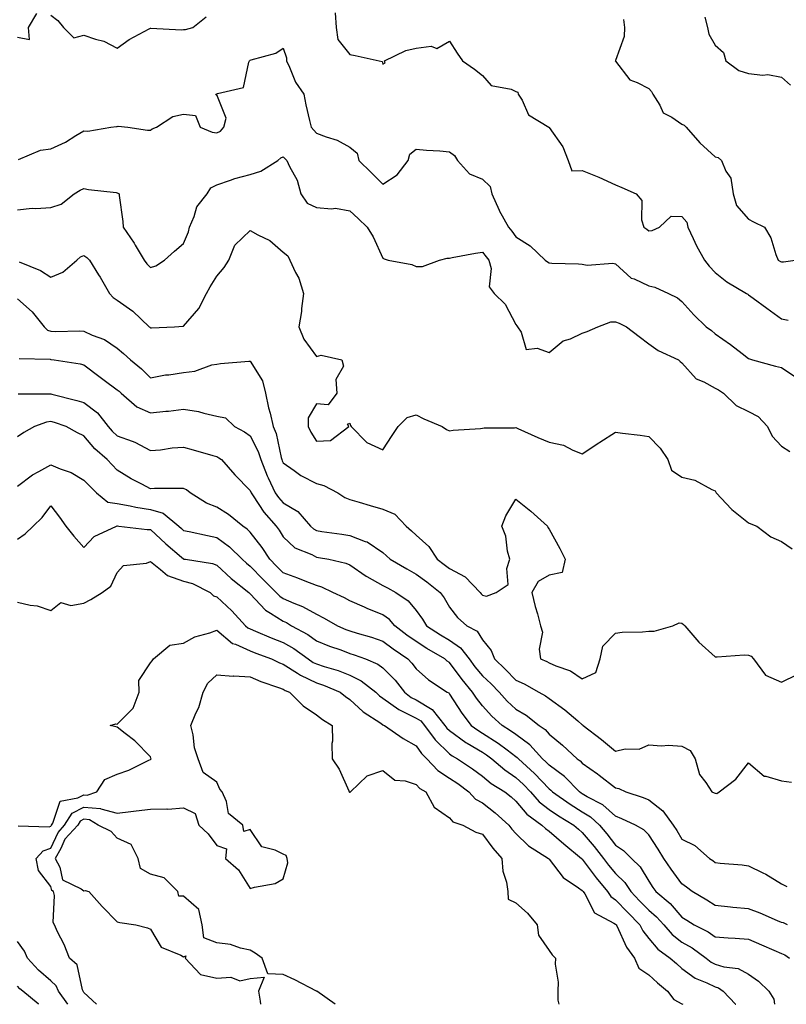
# Model space of a CAD drawing. Units: inches. Extents: x 947363 to 950003, y 7303178 to 7305818.
# Drawn here: x 948629 to 948859, y 7303178 to 7303474 of the extents above; entities that cross this region are included whole.
import ezdxf

# ---------------------------------------------------------------- set-up
doc = ezdxf.new("R2010")
doc.units = ezdxf.units.IN
doc.header["$MEASUREMENT"] = 0
doc.layers.add('Contour_94737303', color=7, linetype='Continuous', true_color=0xe77242)

msp = doc.modelspace()

# ---------------------------------------------------------------- linework, layer by layer
at = {"layer": 'Contour_94737303'}
for points in [[(948628.05, 7303469.05, 3226), (948631.65, 7303468.32, 3226), (948631.39, 7303471.92, 3226), (948633.82, 7303476.15, 3226)], [(948638.05, 7303475.65, 3226), (948640.2, 7303474.07, 3226), (948641.9, 7303471.92, 3226), (948644.97, 7303468.84, 3226), (948648.05, 7303469.68, 3226), (948651.52, 7303468.45, 3226), (948654.02, 7303467.89, 3226), (948658.05, 7303465.76, 3226), (948661.66, 7303468.31, 3226), (948667.68, 7303471.55, 3226), (948668.05, 7303471.76, 3226), (948668.21, 7303471.76, 3226), (948677.43, 7303471.3, 3226), (948678.05, 7303471.32, 3226), (948678.57, 7303471.4, 3226), (948680.76, 7303471.92, 3226), (948684.81, 7303475.16, 3226)], [(948723.64, 7303476.33, 3226), (948723.95, 7303471.92, 3226), (948724.48, 7303468.35, 3226), (948728.05, 7303463.88, 3226), (948729.7, 7303463.57, 3226), (948736.87, 7303461.92, 3226), (948737.84, 7303461.71, 3226), (948738.05, 7303460.88, 3226), (948738.68, 7303461.29, 3226), (948738.51, 7303461.92, 3226), (948744.92, 7303465.05, 3226), (948748.05, 7303465.76, 3226), (948752.5, 7303466.37, 3226), (948754.28, 7303465.69, 3226), (948758.05, 7303467.82, 3226), (948760.35, 7303464.22, 3226), (948761.96, 7303461.92, 3226), (948765.57, 7303459.44, 3226), (948768.05, 7303457.56, 3226), (948770.62, 7303454.49, 3226), (948776.59, 7303453.38, 3226), (948778.05, 7303452.73, 3226), (948778.6, 7303452.47, 3226), (948778.77, 7303451.92, 3226), (948779.92, 7303450.05, 3226), (948781.83, 7303445.7, 3226), (948787.99, 7303441.92, 3226), (948788.02, 7303441.89, 3226), (948788.05, 7303441.82, 3226), (948792.15, 7303436.02, 3226), (948793.75, 7303431.92, 3226), (948794.92, 7303428.79, 3226), (948798.05, 7303428.96, 3226), (948803.05, 7303426.92, 3226), (948808.05, 7303424.66, 3226), (948809.95, 7303423.82, 3226), (948814.3, 7303421.92, 3226), (948815.99, 7303419.86, 3226), (948815.88, 7303414.09, 3226), (948816.54, 7303411.92, 3226), (948817.42, 7303411.29, 3226), (948818.05, 7303410.8, 3226), (948819.06, 7303410.91, 3226), (948821.25, 7303411.92, 3226), (948824.75, 7303415.22, 3226), (948828.05, 7303415.08, 3226), (948829.46, 7303413.33, 3226), (948829.85, 7303411.92, 3226), (948831.46, 7303408.51, 3226), (948832.42, 7303406.3, 3226), (948834.8, 7303401.92, 3226), (948836.22, 7303400.09, 3226), (948838.05, 7303398.2, 3226), (948841.59, 7303395.46, 3226), (948847.51, 7303391.92, 3226), (948847.83, 7303391.7, 3226), (948848.05, 7303391.54, 3226), (948849.48, 7303390.49, 3226), (948853.6, 7303387.47, 3226), (948858.05, 7303384.27, 3226), (948860.02, 7303383.89, 3226)], [(948810.48, 7303474.35, 3227), (948810.77, 7303471.92, 3227), (948810.68, 7303469.29, 3227), (948808.05, 7303462.04, 3227), (948807.99, 7303461.98, 3227), (948807.95, 7303461.92, 3227), (948807.99, 7303461.86, 3227), (948808.05, 7303461.79, 3227), (948812.32, 7303456.19, 3227), (948814.51, 7303455.46, 3227), (948818.05, 7303453.58, 3227), (948818.85, 7303452.72, 3227), (948819.27, 7303451.92, 3227), (948821.36, 7303448.61, 3227), (948822.4, 7303446.27, 3227), (948825.01, 7303444.96, 3227), (948828.05, 7303442.91, 3227), (948828.7, 7303442.57, 3227), (948829.27, 7303441.92, 3227), (948833.4, 7303437.27, 3227), (948838.05, 7303433.07, 3227), (948838.94, 7303432.81, 3227), (948839.92, 7303431.92, 3227), (948841.25, 7303428.72, 3227), (948842.71, 7303426.58, 3227), (948843.43, 7303421.92, 3227), (948844.5, 7303418.37, 3227), (948848.05, 7303414.29, 3227), (948849.58, 7303413.45, 3227), (948852.89, 7303411.92, 3227), (948854.83, 7303408.7, 3227), (948856.32, 7303403.65, 3227), (948857.03, 7303401.92, 3227), (948857.72, 7303401.59, 3227), (948858.05, 7303401.4, 3227), (948858.56, 7303401.41, 3227), (948862.14, 7303401.92, 3227)], [(948834.9, 7303475.07, 3228), (948835.76, 7303471.92, 3228), (948836.1, 7303469.97, 3228), (948838.05, 7303466.69, 3228), (948840.55, 7303464.42, 3228), (948841.2, 7303461.92, 3228), (948845.15, 7303459.02, 3228), (948848.05, 7303458.11, 3228), (948852.35, 7303457.62, 3228), (948853.9, 7303457.77, 3228), (948858.05, 7303457.02, 3228), (948860.71, 7303454.58, 3228)], [(948628.37, 7303432.24, 3225), (948634.97, 7303435, 3225), (948638.05, 7303435.49, 3225), (948642.47, 7303437.5, 3225), (948645.58, 7303439.45, 3225), (948648.05, 7303440.88, 3225), (948649.25, 7303440.72, 3225), (948656.17, 7303441.92, 3225), (948657.84, 7303442.13, 3225), (948658.05, 7303442.13, 3225), (948658.37, 7303442.24, 3225), (948661.29, 7303441.92, 3225), (948667.21, 7303441.08, 3225), (948668.05, 7303441.04, 3225), (948668.54, 7303441.43, 3225), (948669.85, 7303441.92, 3225), (948674.78, 7303445.19, 3225), (948678.05, 7303445.85, 3225), (948681.64, 7303445.51, 3225), (948682.98, 7303441.92, 3225), (948686.61, 7303440.48, 3225), (948688.05, 7303440.27, 3225), (948689.18, 7303440.79, 3225), (948690.19, 7303441.92, 3225), (948690.83, 7303444.7, 3225), (948688.05, 7303451.7, 3225), (948687.76, 7303451.63, 3225), (948687.89, 7303451.92, 3225), (948688, 7303451.97, 3225), (948688.05, 7303451.98, 3225), (948688.2, 7303452.07, 3225), (948696.08, 7303453.89, 3225), (948697.68, 7303461.55, 3225), (948697.88, 7303461.92, 3225), (948697.97, 7303462, 3225), (948698.05, 7303462.12, 3225), (948698.37, 7303462.24, 3225), (948705.77, 7303464.2, 3225), (948708.05, 7303465.78, 3225), (948708.99, 7303462.86, 3225), (948709.04, 7303461.92, 3225), (948709.94, 7303460.03, 3225), (948711.67, 7303455.54, 3225), (948714.19, 7303451.92, 3225), (948714.85, 7303448.72, 3225), (948715.96, 7303444.01, 3225), (948716.41, 7303441.92, 3225), (948717.23, 7303441.1, 3225), (948718.05, 7303440.16, 3225), (948720.95, 7303439.02, 3225), (948724.22, 7303438.09, 3225), (948728.05, 7303435.9, 3225), (948730.24, 7303434.11, 3225), (948730.8, 7303431.92, 3225), (948734.5, 7303428.37, 3225), (948738.05, 7303424.85, 3225), (948742.35, 7303427.62, 3225), (948745.6, 7303431.92, 3225), (948746.12, 7303433.85, 3225), (948748.05, 7303435.33, 3225), (948751.16, 7303435.03, 3225), (948755.15, 7303434.82, 3225), (948758.05, 7303434.57, 3225), (948759.53, 7303433.4, 3225), (948760.46, 7303431.92, 3225), (948764.05, 7303427.92, 3225), (948768.05, 7303426.29, 3225), (948770.28, 7303424.15, 3225), (948770.81, 7303421.92, 3225), (948773.03, 7303416.94, 3225), (948773.04, 7303416.91, 3225), (948775.87, 7303411.92, 3225), (948776.82, 7303410.69, 3225), (948778.05, 7303408.99, 3225), (948782.39, 7303406.26, 3225), (948786.87, 7303401.92, 3225), (948787.53, 7303401.4, 3225), (948788.05, 7303401.12, 3225), (948788.92, 7303401.05, 3225), (948796.92, 7303400.79, 3225), (948798.05, 7303400.69, 3225), (948799.51, 7303400.46, 3225), (948807.19, 7303401.06, 3225), (948808.05, 7303400.83, 3225), (948812.7, 7303396.57, 3225), (948813.68, 7303396.29, 3225), (948818.05, 7303394.25, 3225), (948819.92, 7303393.8, 3225), (948823.95, 7303391.92, 3225), (948826.69, 7303390.56, 3225), (948828.05, 7303389.47, 3225), (948831.58, 7303385.45, 3225), (948835.34, 7303381.92, 3225), (948836.91, 7303380.78, 3225), (948838.05, 7303379.78, 3225), (948842.67, 7303376.54, 3225), (948846.15, 7303373.82, 3225), (948848.05, 7303372.36, 3225), (948848.33, 7303372.2, 3225), (948849.26, 7303371.92, 3225), (948856.18, 7303370.05, 3225), (948858.05, 7303369.6, 3225), (948862.65, 7303366.52, 3225)], [(948628.05, 7303417.11, 3224), (948632.42, 7303417.55, 3224), (948633.58, 7303417.45, 3224), (948638.05, 7303417.77, 3224), (948641.13, 7303418.84, 3224), (948645.1, 7303421.92, 3224), (948646.94, 7303423.03, 3224), (948648.05, 7303423.51, 3224), (948649.38, 7303423.25, 3224), (948657.7, 7303422.27, 3224), (948658.05, 7303422.21, 3224), (948658.28, 7303422.15, 3224), (948658.6, 7303421.92, 3224), (948658.61, 7303421.36, 3224), (948659.75, 7303413.62, 3224), (948659.79, 7303411.92, 3224), (948663.18, 7303407.05, 3224), (948663.48, 7303406.49, 3224), (948666.13, 7303401.92, 3224), (948666.92, 7303400.79, 3224), (948668.05, 7303399.74, 3224), (948669.7, 7303400.27, 3224), (948672.31, 7303401.92, 3224), (948675.34, 7303404.63, 3224), (948678.05, 7303406.97, 3224), (948679.52, 7303410.45, 3224), (948679.83, 7303411.92, 3224), (948681.2, 7303415.07, 3224), (948682.02, 7303417.95, 3224), (948685.1, 7303421.92, 3224), (948686.22, 7303423.75, 3224), (948688.05, 7303424.63, 3224), (948692.1, 7303425.97, 3224), (948693.43, 7303426.54, 3224), (948698.05, 7303427.68, 3224), (948701.27, 7303428.7, 3224), (948706.37, 7303431.92, 3224), (948707.25, 7303432.72, 3224), (948708.05, 7303433.02, 3224), (948708.6, 7303432.47, 3224), (948709.09, 7303431.92, 3224), (948709.88, 7303430.09, 3224), (948712.18, 7303426.05, 3224), (948713.27, 7303421.92, 3224), (948715.26, 7303419.13, 3224), (948718.05, 7303417.81, 3224), (948722.58, 7303417.39, 3224), (948723.76, 7303417.63, 3224), (948728.05, 7303416.83, 3224), (948730.61, 7303414.48, 3224), (948733.33, 7303411.92, 3224), (948735.1, 7303408.97, 3224), (948738.05, 7303402.5, 3224), (948738.45, 7303402.32, 3224), (948739.61, 7303401.92, 3224), (948746.76, 7303400.63, 3224), (948748.05, 7303400.07, 3224), (948749.94, 7303400.03, 3224), (948755.05, 7303401.92, 3224), (948757.38, 7303402.59, 3224), (948758.05, 7303402.59, 3224), (948758.86, 7303402.73, 3224), (948765.94, 7303404.03, 3224), (948768.05, 7303404.35, 3224), (948769.11, 7303402.98, 3224), (948769.9, 7303401.92, 3224), (948770.56, 7303399.41, 3224), (948770, 7303393.87, 3224), (948771.55, 7303391.92, 3224), (948774.79, 7303388.66, 3224), (948778.05, 7303382.62, 3224), (948778.34, 7303382.21, 3224), (948778.57, 7303381.92, 3224), (948779.66, 7303380.31, 3224), (948781.17, 7303375.04, 3224), (948784.47, 7303375.5, 3224), (948788.05, 7303374.19, 3224), (948792.3, 7303377.67, 3224), (948794.44, 7303378.31, 3224), (948798.05, 7303379.95, 3224), (948799.5, 7303380.47, 3224), (948802.71, 7303381.92, 3224), (948806.62, 7303383.35, 3224), (948808.05, 7303383.36, 3224), (948809.15, 7303383.02, 3224), (948811.32, 7303381.92, 3224), (948815.13, 7303379, 3224), (948818.05, 7303376.81, 3224), (948820.89, 7303374.76, 3224), (948827.01, 7303371.92, 3224), (948827.54, 7303371.41, 3224), (948828.05, 7303371.07, 3224), (948832.34, 7303366.21, 3224), (948834.65, 7303365.32, 3224), (948838.05, 7303363.47, 3224), (948839.01, 7303362.88, 3224), (948840.56, 7303361.92, 3224), (948844.37, 7303358.24, 3224), (948848.05, 7303356.45, 3224), (948850.99, 7303354.86, 3224), (948853.74, 7303351.92, 3224), (948855.15, 7303349.02, 3224), (948858.05, 7303345.99, 3224), (948860.52, 7303344.39, 3224)], [(948628.49, 7303401.48, 3223), (948634.92, 7303398.79, 3223), (948638.05, 7303396.78, 3223), (948641.65, 7303398.32, 3223), (948645.92, 7303401.92, 3223), (948647.01, 7303402.96, 3223), (948648.05, 7303403.36, 3223), (948648.9, 7303402.77, 3223), (948649.71, 7303401.92, 3223), (948652.44, 7303397.53, 3223), (948652.91, 7303396.78, 3223), (948655.76, 7303391.92, 3223), (948656.84, 7303390.71, 3223), (948658.05, 7303389.9, 3223), (948662.71, 7303386.58, 3223), (948667.7, 7303381.92, 3223), (948667.88, 7303381.75, 3223), (948668.05, 7303381.61, 3223), (948668.35, 7303381.62, 3223), (948675.25, 7303381.92, 3223), (948677.9, 7303382.07, 3223), (948678.05, 7303382.09, 3223), (948682.61, 7303387.36, 3223), (948684.95, 7303391.92, 3223), (948686.06, 7303393.91, 3223), (948688.05, 7303397.15, 3223), (948690.23, 7303399.74, 3223), (948691.68, 7303401.92, 3223), (948693.48, 7303406.49, 3223), (948698.05, 7303410.9, 3223), (948700.39, 7303409.58, 3223), (948703.98, 7303407.85, 3223), (948708.05, 7303404.4, 3223), (948709.39, 7303403.26, 3223), (948709.97, 7303401.92, 3223), (948711.73, 7303398.24, 3223), (948712.7, 7303396.57, 3223), (948714.16, 7303391.92, 3223), (948713.53, 7303387.4, 3223), (948713.47, 7303386.5, 3223), (948712.71, 7303381.92, 3223), (948714.27, 7303378.14, 3223), (948718.05, 7303372.99, 3223), (948719.48, 7303373.35, 3223), (948725.69, 7303371.92, 3223), (948726.17, 7303370.04, 3223), (948723.9, 7303366.07, 3223), (948724.12, 7303361.92, 3223), (948721.59, 7303358.38, 3223), (948718.05, 7303358.67, 3223), (948715.48, 7303354.49, 3223), (948715.57, 7303351.92, 3223), (948716.32, 7303350.19, 3223), (948718.05, 7303347.45, 3223), (948722.25, 7303347.72, 3223), (948727.74, 7303351.92, 3223), (948727.36, 7303352.61, 3223), (948728.05, 7303352.85, 3223), (948728.3, 7303352.17, 3223), (948728.48, 7303351.92, 3223), (948733.22, 7303347.09, 3223), (948738.05, 7303344.83, 3223), (948740.77, 7303349.2, 3223), (948742.65, 7303351.92, 3223), (948745.35, 7303354.62, 3223), (948748.05, 7303355.36, 3223), (948750.37, 7303354.24, 3223), (948755.91, 7303351.92, 3223), (948757.14, 7303351.01, 3223), (948758.05, 7303350.62, 3223), (948759.16, 7303350.81, 3223), (948767.43, 7303351.3, 3223), (948768.05, 7303351.39, 3223), (948768.47, 7303351.5, 3223), (948777.63, 7303351.5, 3223), (948778.05, 7303351.57, 3223), (948778.67, 7303351.3, 3223), (948784.69, 7303348.56, 3223), (948788.05, 7303347.22, 3223), (948792.41, 7303346.28, 3223), (948795.21, 7303344.76, 3223), (948798.05, 7303343.7, 3223), (948803, 7303346.97, 3223), (948803.27, 7303347.14, 3223), (948808.05, 7303350.16, 3223), (948810.1, 7303349.87, 3223), (948815.43, 7303349.3, 3223), (948818.05, 7303348.88, 3223), (948821.45, 7303345.32, 3223), (948823.81, 7303341.92, 3223), (948824.84, 7303338.71, 3223), (948828.05, 7303336.67, 3223), (948831.89, 7303335.76, 3223), (948837.07, 7303332.9, 3223), (948838.05, 7303332.51, 3223), (948838.26, 7303332.13, 3223), (948838.35, 7303331.92, 3223), (948842.96, 7303327.01, 3223), (948843.08, 7303326.89, 3223), (948848.05, 7303322.88, 3223), (948848.72, 7303322.59, 3223), (948850.58, 7303321.92, 3223), (948854.81, 7303318.68, 3223), (948858.05, 7303317.3, 3223), (948861.17, 7303315.05, 3223)], [(948628.05, 7303390.27, 3222), (948632.48, 7303386.35, 3222), (948636.04, 7303381.92, 3222), (948637.04, 7303380.91, 3222), (948638.05, 7303380.57, 3222), (948639.47, 7303380.5, 3222), (948646.79, 7303380.66, 3222), (948648.05, 7303380.59, 3222), (948650.55, 7303379.42, 3222), (948654.2, 7303378.07, 3222), (948658.05, 7303375.46, 3222), (948659.95, 7303373.82, 3222), (948662, 7303371.92, 3222), (948665.33, 7303369.2, 3222), (948668.05, 7303366.49, 3222), (948672.57, 7303367.4, 3222), (948673.57, 7303367.44, 3222), (948678.05, 7303368.12, 3222), (948681.44, 7303368.53, 3222), (948686.53, 7303370.4, 3222), (948688.05, 7303370.68, 3222), (948689.13, 7303370.84, 3222), (948697.67, 7303371.54, 3222), (948698.05, 7303371.59, 3222), (948701.79, 7303365.66, 3222), (948702.66, 7303361.92, 3222), (948703.59, 7303357.46, 3222), (948704.05, 7303355.92, 3222), (948705.02, 7303351.92, 3222), (948705.92, 7303349.79, 3222), (948707.38, 7303342.59, 3222), (948707.58, 7303341.92, 3222), (948707.72, 7303341.59, 3222), (948708.05, 7303340.93, 3222), (948711.32, 7303338.65, 3222), (948713.3, 7303337.17, 3222), (948718.05, 7303334.78, 3222), (948720.25, 7303334.12, 3222), (948724.46, 7303331.92, 3222), (948726.6, 7303330.47, 3222), (948728.05, 7303329.93, 3222), (948730.85, 7303329.12, 3222), (948734.22, 7303328.09, 3222), (948738.05, 7303327.04, 3222), (948741.59, 7303325.46, 3222), (948745.04, 7303321.92, 3222), (948746.61, 7303320.48, 3222), (948748.05, 7303319.16, 3222), (948751.89, 7303315.76, 3222), (948754.34, 7303311.92, 3222), (948756.49, 7303310.36, 3222), (948758.05, 7303309.13, 3222), (948762.82, 7303306.69, 3222), (948767.3, 7303301.92, 3222), (948767.63, 7303301.5, 3222), (948768.05, 7303301.12, 3222), (948769.16, 7303300.81, 3222), (948772.12, 7303301.92, 3222), (948775.68, 7303304.29, 3222), (948775.31, 7303309.18, 3222), (948776.23, 7303311.92, 3222), (948775.57, 7303314.4, 3222), (948775, 7303318.87, 3222), (948773.78, 7303321.92, 3222), (948774.98, 7303324.99, 3222), (948778.05, 7303329.99, 3222), (948782.55, 7303326.42, 3222), (948787.59, 7303321.92, 3222), (948787.62, 7303321.49, 3222), (948788.05, 7303320.99, 3222), (948791.31, 7303315.18, 3222), (948792.89, 7303311.92, 3222), (948791.99, 7303307.98, 3222), (948788.05, 7303307.12, 3222), (948784.77, 7303305.2, 3222), (948782.84, 7303301.92, 3222), (948783.85, 7303297.72, 3222), (948784.51, 7303295.46, 3222), (948785.43, 7303291.92, 3222), (948786.09, 7303289.96, 3222), (948785.05, 7303284.92, 3222), (948785.48, 7303281.92, 3222), (948787.32, 7303281.19, 3222), (948788.05, 7303280.79, 3222), (948790.11, 7303279.86, 3222), (948794.51, 7303278.38, 3222), (948798.05, 7303275.92, 3222), (948802.12, 7303277.85, 3222), (948803.39, 7303281.92, 3222), (948804.23, 7303285.74, 3222), (948808.05, 7303289.69, 3222), (948810, 7303289.97, 3222), (948816.18, 7303290.05, 3222), (948818.05, 7303290.26, 3222), (948819.72, 7303290.25, 3222), (948825.34, 7303291.92, 3222), (948827.2, 7303292.77, 3222), (948828.05, 7303292.71, 3222), (948828.47, 7303292.34, 3222), (948828.91, 7303291.92, 3222), (948833.14, 7303287.01, 3222), (948838.05, 7303282.58, 3222), (948838.67, 7303282.54, 3222), (948846.8, 7303283.17, 3222), (948848.05, 7303283.08, 3222), (948848.9, 7303282.77, 3222), (948849.56, 7303281.92, 3222), (948853.15, 7303277.02, 3222), (948858.05, 7303274.96, 3222), (948862.75, 7303277.22, 3222)], [(948628.49, 7303372.36, 3221), (948637.87, 7303372.1, 3221), (948638.05, 7303372.04, 3221), (948638.16, 7303372.03, 3221), (948639.03, 7303371.92, 3221), (948646.86, 7303370.73, 3221), (948648.05, 7303370.42, 3221), (948652.87, 7303366.74, 3221), (948654.14, 7303365.83, 3221), (948658.05, 7303362.96, 3221), (948658.63, 7303362.5, 3221), (948659.2, 7303361.92, 3221), (948663.94, 7303357.81, 3221), (948668.05, 7303356.03, 3221), (948672.64, 7303356.51, 3221), (948673.46, 7303356.51, 3221), (948678.05, 7303357.12, 3221), (948682.49, 7303356.36, 3221), (948684.09, 7303355.88, 3221), (948688.05, 7303355.03, 3221), (948690.61, 7303354.48, 3221), (948693.32, 7303351.92, 3221), (948696.38, 7303350.25, 3221), (948698.05, 7303349.07, 3221), (948700.48, 7303344.35, 3221), (948701.23, 7303341.92, 3221), (948703.2, 7303337.07, 3221), (948703.5, 7303336.47, 3221), (948705.62, 7303331.92, 3221), (948706.61, 7303330.48, 3221), (948708.05, 7303328.91, 3221), (948712.43, 7303326.3, 3221), (948716.27, 7303321.92, 3221), (948717.18, 7303321.05, 3221), (948718.05, 7303320.58, 3221), (948719.64, 7303320.33, 3221), (948725.63, 7303319.5, 3221), (948728.05, 7303319.09, 3221), (948732.71, 7303317.26, 3221), (948733.26, 7303317.13, 3221), (948738.05, 7303313.92, 3221), (948739.09, 7303312.96, 3221), (948740.23, 7303311.92, 3221), (948745.19, 7303309.06, 3221), (948748.05, 7303307.47, 3221), (948751.24, 7303305.11, 3221), (948755.26, 7303301.92, 3221), (948756.43, 7303300.3, 3221), (948758.05, 7303297.55, 3221), (948760.51, 7303294.38, 3221), (948763.26, 7303291.92, 3221), (948766.39, 7303290.26, 3221), (948768.05, 7303287.67, 3221), (948770.62, 7303284.49, 3221), (948771.62, 7303281.92, 3221), (948774.92, 7303278.8, 3221), (948778.05, 7303275.52, 3221), (948780.54, 7303274.41, 3221), (948784.92, 7303271.92, 3221), (948786.95, 7303270.82, 3221), (948788.05, 7303269.98, 3221), (948792.78, 7303266.65, 3221), (948796.71, 7303263.26, 3221), (948798.05, 7303262.13, 3221), (948798.19, 7303262.06, 3221), (948798.29, 7303261.92, 3221), (948803.79, 7303257.66, 3221), (948808.05, 7303254.16, 3221), (948810.98, 7303254.85, 3221), (948815.18, 7303254.79, 3221), (948818.05, 7303256.11, 3221), (948821.9, 7303255.77, 3221), (948824.02, 7303255.95, 3221), (948828.05, 7303255.69, 3221), (948830.5, 7303254.37, 3221), (948832.05, 7303251.92, 3221), (948833.3, 7303247.17, 3221), (948835.18, 7303244.79, 3221), (948837.01, 7303241.92, 3221), (948837.75, 7303241.62, 3221), (948838.05, 7303241.51, 3221), (948838.5, 7303241.47, 3221), (948839.28, 7303241.92, 3221), (948844.25, 7303245.72, 3221), (948848.05, 7303250.67, 3221), (948852.78, 7303246.65, 3221), (948853.31, 7303246.66, 3221), (948858.05, 7303245.22, 3221), (948861.03, 7303244.9, 3221)], [(948628.27, 7303361.7, 3220), (948637.83, 7303361.7, 3220), (948638.05, 7303361.72, 3220), (948638.32, 7303361.65, 3220), (948645.88, 7303359.75, 3220), (948648.05, 7303359.07, 3220), (948652.1, 7303355.97, 3220), (948655.32, 7303351.92, 3220), (948656.57, 7303350.44, 3220), (948658.05, 7303349.12, 3220), (948662.53, 7303347.44, 3220), (948663.35, 7303347.22, 3220), (948668.05, 7303344.68, 3220), (948671.04, 7303344.91, 3220), (948674.54, 7303345.43, 3220), (948678.05, 7303345.65, 3220), (948680.95, 7303344.82, 3220), (948686.79, 7303343.18, 3220), (948688.05, 7303342.82, 3220), (948688.62, 7303342.49, 3220), (948689.39, 7303341.92, 3220), (948693.44, 7303337.31, 3220), (948698.05, 7303332.62, 3220), (948698.24, 7303332.11, 3220), (948698.32, 7303331.92, 3220), (948698.95, 7303331.02, 3220), (948702.2, 7303326.07, 3220), (948705.92, 7303321.92, 3220), (948706.84, 7303320.71, 3220), (948708.05, 7303318.72, 3220), (948711.54, 7303315.41, 3220), (948716.59, 7303313.38, 3220), (948718.05, 7303312.6, 3220), (948718.64, 7303312.51, 3220), (948721.7, 7303311.92, 3220), (948726.88, 7303310.75, 3220), (948728.05, 7303310.27, 3220), (948733, 7303306.87, 3220), (948733.19, 7303306.78, 3220), (948738.05, 7303304.07, 3220), (948739.42, 7303303.29, 3220), (948741.9, 7303301.92, 3220), (948745.59, 7303299.46, 3220), (948748.05, 7303296.49, 3220), (948749.99, 7303293.86, 3220), (948751.19, 7303291.92, 3220), (948755.31, 7303289.18, 3220), (948758.05, 7303287.54, 3220), (948761.42, 7303285.29, 3220), (948763.96, 7303281.92, 3220), (948765.73, 7303279.6, 3220), (948768.05, 7303276.81, 3220), (948770.56, 7303274.43, 3220), (948772.97, 7303271.92, 3220), (948775.4, 7303269.27, 3220), (948778.05, 7303266.81, 3220), (948781.13, 7303265, 3220), (948785.03, 7303261.92, 3220), (948786.84, 7303260.71, 3220), (948788.05, 7303259.33, 3220), (948792.12, 7303255.99, 3220), (948796.46, 7303251.92, 3220), (948797.4, 7303251.27, 3220), (948798.05, 7303250.6, 3220), (948802.64, 7303247.33, 3220), (948803.13, 7303247, 3220), (948808.05, 7303243.12, 3220), (948809.05, 7303242.92, 3220), (948811.15, 7303241.92, 3220), (948816.38, 7303240.25, 3220), (948818.05, 7303239.53, 3220), (948822.31, 7303236.18, 3220), (948825.4, 7303231.92, 3220), (948826.45, 7303230.32, 3220), (948828.05, 7303227.71, 3220), (948831.94, 7303225.81, 3220), (948836.33, 7303221.92, 3220), (948837.38, 7303221.25, 3220), (948838.05, 7303220.7, 3220), (948839.49, 7303220.48, 3220), (948846.13, 7303220, 3220), (948848.05, 7303219.65, 3220), (948852.42, 7303217.55, 3220), (948853.31, 7303217.18, 3220), (948858.05, 7303214.29, 3220), (948859.6, 7303213.47, 3220)], [(948859.79, 7303201.92, 3219), (948858.63, 7303202.5, 3219), (948858.05, 7303202.66, 3219), (948856.8, 7303203.17, 3219), (948851.59, 7303205.46, 3219), (948848.05, 7303206.72, 3219), (948843.31, 7303207.18, 3219), (948842.69, 7303207.28, 3219), (948838.05, 7303207.77, 3219), (948835.49, 7303209.36, 3219), (948831.09, 7303211.92, 3219), (948829.43, 7303213.3, 3219), (948828.05, 7303214.22, 3219), (948824.8, 7303218.67, 3219), (948822.61, 7303221.92, 3219), (948820.86, 7303224.73, 3219), (948818.05, 7303228.99, 3219), (948816.59, 7303230.46, 3219), (948814.08, 7303231.92, 3219), (948809.99, 7303233.86, 3219), (948808.05, 7303234.59, 3219), (948804.19, 7303238.06, 3219), (948799.49, 7303240.48, 3219), (948798.05, 7303241.34, 3219), (948797.7, 7303241.57, 3219), (948797.19, 7303241.92, 3219), (948792.65, 7303246.52, 3219), (948788.05, 7303249.93, 3219), (948787.07, 7303250.94, 3219), (948786.02, 7303251.92, 3219), (948782.25, 7303256.12, 3219), (948778.05, 7303259.18, 3219), (948776.47, 7303260.34, 3219), (948773.91, 7303261.92, 3219), (948770.86, 7303264.73, 3219), (948768.05, 7303267.82, 3219), (948766.24, 7303270.11, 3219), (948765.03, 7303271.92, 3219), (948761.87, 7303275.74, 3219), (948758.05, 7303280.83, 3219), (948757.41, 7303281.28, 3219), (948756.7, 7303281.92, 3219), (948751.22, 7303285.09, 3219), (948748.05, 7303287.16, 3219), (948745.26, 7303289.13, 3219), (948741.63, 7303291.92, 3219), (948739.97, 7303293.84, 3219), (948738.05, 7303295.25, 3219), (948733.26, 7303297.13, 3219), (948732.48, 7303297.49, 3219), (948728.05, 7303299.44, 3219), (948726.45, 7303300.32, 3219), (948722.94, 7303301.92, 3219), (948719.64, 7303303.51, 3219), (948718.05, 7303304.02, 3219), (948714.63, 7303305.34, 3219), (948712.4, 7303306.27, 3219), (948708.05, 7303307.8, 3219), (948705.97, 7303309.84, 3219), (948703.96, 7303311.92, 3219), (948701.65, 7303315.52, 3219), (948698.05, 7303320.12, 3219), (948697.15, 7303321.02, 3219), (948695.85, 7303321.92, 3219), (948691.57, 7303325.44, 3219), (948688.05, 7303327.59, 3219), (948684.95, 7303328.82, 3219), (948679.99, 7303331.92, 3219), (948678.95, 7303332.82, 3219), (948678.05, 7303333.27, 3219), (948676.79, 7303333.18, 3219), (948669.32, 7303333.19, 3219), (948668.05, 7303333.11, 3219), (948665.46, 7303334.51, 3219), (948662.25, 7303336.12, 3219), (948658.05, 7303338.78, 3219), (948656.48, 7303340.35, 3219), (948654.98, 7303341.92, 3219), (948651.27, 7303345.14, 3219), (948648.05, 7303349.1, 3219), (948646.11, 7303349.98, 3219), (948642.64, 7303351.92, 3219), (948639.22, 7303353.09, 3219), (948638.05, 7303353.43, 3219), (948636.74, 7303353.23, 3219), (948633.11, 7303351.92, 3219), (948629.92, 7303350.05, 3219), (948628.05, 7303348.82, 3219)], [(948628.05, 7303333.96, 3218), (948632.58, 7303337.39, 3218), (948634.43, 7303338.3, 3218), (948638.05, 7303340.32, 3218), (948640.84, 7303339.13, 3218), (948644.14, 7303338.01, 3218), (948648.05, 7303335.74, 3218), (948649.92, 7303333.79, 3218), (948651.77, 7303331.92, 3218), (948655.27, 7303329.14, 3218), (948658.05, 7303328.73, 3218), (948661.96, 7303328.01, 3218), (948663.69, 7303327.56, 3218), (948668.05, 7303326.91, 3218), (948671.91, 7303325.78, 3218), (948676.59, 7303321.92, 3218), (948677.35, 7303321.22, 3218), (948678.05, 7303320.62, 3218), (948679.68, 7303320.29, 3218), (948685.2, 7303319.07, 3218), (948688.05, 7303318.52, 3218), (948691.85, 7303315.72, 3218), (948695.7, 7303311.92, 3218), (948696.92, 7303310.79, 3218), (948698.05, 7303309.86, 3218), (948701.97, 7303305.84, 3218), (948705.94, 7303301.92, 3218), (948706.98, 7303300.85, 3218), (948708.05, 7303300.15, 3218), (948711.24, 7303298.73, 3218), (948713.85, 7303297.72, 3218), (948718.05, 7303295.37, 3218), (948720.36, 7303294.23, 3218), (948724.36, 7303291.92, 3218), (948726.91, 7303290.78, 3218), (948728.05, 7303290.36, 3218), (948730.32, 7303289.65, 3218), (948734.61, 7303288.48, 3218), (948738.05, 7303287.3, 3218), (948741.11, 7303284.98, 3218), (948745.5, 7303281.92, 3218), (948746.76, 7303280.63, 3218), (948748.05, 7303278.93, 3218), (948751.73, 7303275.6, 3218), (948757.34, 7303271.92, 3218), (948757.83, 7303271.7, 3218), (948758.05, 7303271.38, 3218), (948761.76, 7303265.63, 3218), (948764.62, 7303261.92, 3218), (948766.59, 7303260.46, 3218), (948768.05, 7303259.59, 3218), (948772.72, 7303256.59, 3218), (948775.42, 7303254.55, 3218), (948778.05, 7303252.61, 3218), (948778.45, 7303252.32, 3218), (948778.82, 7303251.92, 3218), (948783.62, 7303247.49, 3218), (948788.05, 7303242.84, 3218), (948788.58, 7303242.45, 3218), (948789.09, 7303241.92, 3218), (948794.34, 7303238.21, 3218), (948798.05, 7303235.89, 3218), (948800.54, 7303234.41, 3218), (948803.24, 7303231.92, 3218), (948805.43, 7303229.3, 3218), (948808.05, 7303225.88, 3218), (948810.44, 7303224.31, 3218), (948812.82, 7303221.92, 3218), (948815.48, 7303219.35, 3218), (948818.05, 7303215.07, 3218), (948819.31, 7303213.18, 3218), (948820.21, 7303211.92, 3218), (948824.45, 7303208.32, 3218), (948828.05, 7303204.2, 3218), (948829.48, 7303203.35, 3218), (948831.74, 7303201.92, 3218), (948835.95, 7303199.82, 3218), (948838.05, 7303198.35, 3218), (948841.95, 7303198.02, 3218), (948844.05, 7303197.92, 3218), (948848.05, 7303197.56, 3218), (948852.01, 7303195.88, 3218), (948855.65, 7303194.32, 3218), (948858.05, 7303193.3, 3218), (948858.98, 7303192.85, 3218), (948860.44, 7303191.92, 3218)], [(948628.05, 7303317.93, 3217), (948630.34, 7303319.63, 3217), (948632.7, 7303321.92, 3217), (948635.46, 7303324.51, 3217), (948638.05, 7303328.06, 3217), (948640.7, 7303324.57, 3217), (948642.61, 7303321.92, 3217), (948645.04, 7303318.91, 3217), (948648.05, 7303315.46, 3217), (948651.16, 7303318.81, 3217), (948657.85, 7303321.92, 3217), (948658, 7303321.97, 3217), (948658.05, 7303321.96, 3217), (948658.09, 7303321.96, 3217), (948658.57, 7303321.92, 3217), (948667.03, 7303320.9, 3217), (948668.05, 7303320.88, 3217), (948672.69, 7303316.56, 3217), (948677.39, 7303312.58, 3217), (948678.05, 7303312.02, 3217), (948678.13, 7303312, 3217), (948678.62, 7303311.92, 3217), (948686.77, 7303310.64, 3217), (948688.05, 7303310.12, 3217), (948692.31, 7303306.18, 3217), (948697.63, 7303301.92, 3217), (948697.84, 7303301.71, 3217), (948698.05, 7303301.49, 3217), (948702.72, 7303296.59, 3217), (948704.22, 7303295.75, 3217), (948708.05, 7303293.28, 3217), (948708.99, 7303292.86, 3217), (948710.51, 7303291.92, 3217), (948715.39, 7303289.26, 3217), (948718.05, 7303287.42, 3217), (948721.93, 7303285.8, 3217), (948725.34, 7303284.63, 3217), (948728.05, 7303283.61, 3217), (948729.34, 7303283.21, 3217), (948732.76, 7303281.92, 3217), (948736.52, 7303280.39, 3217), (948738.05, 7303279.26, 3217), (948741.68, 7303275.55, 3217), (948744.53, 7303271.92, 3217), (948746.51, 7303270.38, 3217), (948748.05, 7303269.62, 3217), (948752.81, 7303266.68, 3217), (948756.68, 7303261.92, 3217), (948757.27, 7303261.14, 3217), (948758.05, 7303260.37, 3217), (948762.96, 7303256.83, 3217), (948763.34, 7303256.63, 3217), (948768.05, 7303253.84, 3217), (948769.22, 7303253.09, 3217), (948770.77, 7303251.92, 3217), (948774.69, 7303248.56, 3217), (948778.05, 7303246.3, 3217), (948780.32, 7303244.19, 3217), (948782.49, 7303241.92, 3217), (948785.09, 7303238.96, 3217), (948788.05, 7303236.67, 3217), (948790.85, 7303234.72, 3217), (948795.49, 7303231.92, 3217), (948796.86, 7303230.73, 3217), (948798.05, 7303229.74, 3217), (948801.64, 7303225.51, 3217), (948804.43, 7303221.92, 3217), (948805.97, 7303219.84, 3217), (948808.05, 7303217.37, 3217), (948810.81, 7303214.68, 3217), (948812.67, 7303211.92, 3217), (948815.3, 7303209.17, 3217), (948818.05, 7303206.35, 3217), (948820.42, 7303204.29, 3217), (948822.54, 7303201.92, 3217), (948825.1, 7303198.97, 3217), (948828.05, 7303196.72, 3217), (948831.15, 7303195.02, 3217), (948835.35, 7303191.92, 3217), (948836.86, 7303190.73, 3217), (948838.05, 7303190.13, 3217), (948840.65, 7303189.32, 3217), (948844.95, 7303188.82, 3217), (948848.05, 7303187.07, 3217), (948851.06, 7303184.93, 3217), (948854.14, 7303181.92, 3217), (948855.7, 7303179.57, 3217), (948855.85, 7303178, 3217)], [(948628.05, 7303299, 3216), (948631.89, 7303298.08, 3216), (948634, 7303297.87, 3216), (948638.05, 7303296.48, 3216), (948641.07, 7303298.9, 3216), (948644.12, 7303297.99, 3216), (948648.05, 7303298.76, 3216), (948650.12, 7303299.85, 3216), (948653.51, 7303301.92, 3216), (948656.13, 7303303.84, 3216), (948658.05, 7303307.93, 3216), (948659.95, 7303310.02, 3216), (948666.88, 7303310.75, 3216), (948668.05, 7303311.21, 3216), (948671.08, 7303308.89, 3216), (948673.21, 7303307.08, 3216), (948678.05, 7303305.37, 3216), (948680.74, 7303304.61, 3216), (948686.05, 7303301.92, 3216), (948687.01, 7303300.88, 3216), (948688.05, 7303300.65, 3216), (948692.53, 7303296.4, 3216), (948696.66, 7303291.92, 3216), (948697.39, 7303291.26, 3216), (948698.05, 7303290.97, 3216), (948699.66, 7303290.31, 3216), (948704.43, 7303288.3, 3216), (948708.05, 7303286.89, 3216), (948711.19, 7303285.06, 3216), (948715.55, 7303281.92, 3216), (948717.03, 7303280.9, 3216), (948718.05, 7303280.43, 3216), (948720.31, 7303279.66, 3216), (948724.55, 7303278.42, 3216), (948728.05, 7303277.07, 3216), (948731.48, 7303275.35, 3216), (948735.86, 7303271.92, 3216), (948737, 7303270.87, 3216), (948738.05, 7303270.13, 3216), (948742.81, 7303266.68, 3216), (948743.64, 7303266.33, 3216), (948748.05, 7303264.13, 3216), (948749.42, 7303263.29, 3216), (948750.53, 7303261.92, 3216), (948753.73, 7303257.6, 3216), (948758.05, 7303253.39, 3216), (948758.91, 7303252.78, 3216), (948760.45, 7303251.92, 3216), (948765, 7303248.87, 3216), (948768.05, 7303246.67, 3216), (948770.63, 7303244.5, 3216), (948774.69, 7303241.92, 3216), (948776.58, 7303240.45, 3216), (948778.05, 7303239.12, 3216), (948781.35, 7303235.22, 3216), (948785.91, 7303231.92, 3216), (948787, 7303230.87, 3216), (948788.05, 7303230.15, 3216), (948792.46, 7303226.33, 3216), (948797.82, 7303221.92, 3216), (948797.92, 7303221.79, 3216), (948798.05, 7303221.7, 3216), (948802.17, 7303216.04, 3216), (948805.59, 7303211.92, 3216), (948806.59, 7303210.46, 3216), (948808.05, 7303209.45, 3216), (948811.73, 7303205.6, 3216), (948815.34, 7303201.92, 3216), (948816.28, 7303200.15, 3216), (948818.05, 7303197.82, 3216), (948820.74, 7303194.61, 3216), (948824.52, 7303191.92, 3216), (948826.37, 7303190.24, 3216), (948828.05, 7303188.81, 3216), (948832, 7303185.87, 3216), (948835.49, 7303184.48, 3216), (948838.05, 7303183.21, 3216), (948839.04, 7303182.91, 3216), (948840.45, 7303181.92, 3216), (948844.2, 7303178.07, 3216), (948844.28, 7303178, 3216)], [(948628.23, 7303231.74, 3215), (948637.52, 7303231.39, 3215), (948638.05, 7303231.57, 3215), (948638.16, 7303231.81, 3215), (948638.26, 7303231.92, 3215), (948638.62, 7303232.49, 3215), (948640.86, 7303239.11, 3215), (948646.22, 7303240.09, 3215), (948648.05, 7303241.04, 3215), (948649.02, 7303240.95, 3215), (948651.88, 7303241.92, 3215), (948654.28, 7303245.69, 3215), (948658.05, 7303247.3, 3215), (948661.55, 7303248.42, 3215), (948667.58, 7303251.45, 3215), (948668.05, 7303251.66, 3215), (948668.18, 7303251.79, 3215), (948668.23, 7303251.92, 3215), (948668.2, 7303252.07, 3215), (948668.05, 7303252.46, 3215), (948663.38, 7303257.25, 3215), (948660.48, 7303259.49, 3215), (948658.05, 7303261.43, 3215), (948657.6, 7303261.47, 3215), (948655.94, 7303261.92, 3215), (948657.6, 7303262.37, 3215), (948658.05, 7303262.34, 3215), (948662.8, 7303267.17, 3215), (948664.65, 7303271.92, 3215), (948664.56, 7303275.41, 3215), (948668.05, 7303280.74, 3215), (948668.57, 7303281.4, 3215), (948669, 7303281.92, 3215), (948673.86, 7303286.11, 3215), (948678.05, 7303286.69, 3215), (948681.41, 7303288.56, 3215), (948685.9, 7303289.77, 3215), (948688.05, 7303290.59, 3215), (948692.73, 7303286.6, 3215), (948693.61, 7303286.36, 3215), (948698.05, 7303284.4, 3215), (948699.81, 7303283.68, 3215), (948704.51, 7303281.92, 3215), (948706.92, 7303280.79, 3215), (948708.05, 7303280.35, 3215), (948712.29, 7303277.68, 3215), (948713.2, 7303277.07, 3215), (948718.05, 7303274.77, 3215), (948720.19, 7303274.06, 3215), (948725.16, 7303271.92, 3215), (948726.72, 7303270.59, 3215), (948728.05, 7303269.73, 3215), (948732.12, 7303265.99, 3215), (948737.37, 7303262.6, 3215), (948738.05, 7303262.13, 3215), (948738.18, 7303262.05, 3215), (948738.48, 7303261.92, 3215), (948744.17, 7303258.04, 3215), (948748.05, 7303255.81, 3215), (948749.65, 7303253.52, 3215), (948751.29, 7303251.92, 3215), (948754.52, 7303248.39, 3215), (948758.05, 7303246.08, 3215), (948760.53, 7303244.4, 3215), (948763.9, 7303241.92, 3215), (948765.89, 7303239.76, 3215), (948768.05, 7303238.65, 3215), (948771.79, 7303235.66, 3215), (948775.94, 7303231.92, 3215), (948776.84, 7303230.71, 3215), (948778.05, 7303229.36, 3215), (948781.84, 7303225.71, 3215), (948787.84, 7303221.92, 3215), (948787.92, 7303221.79, 3215), (948788.05, 7303221.69, 3215), (948792.27, 7303216.14, 3215), (948796.92, 7303213.05, 3215), (948798.05, 7303212.22, 3215), (948798.18, 7303212.05, 3215), (948798.28, 7303211.92, 3215), (948798.76, 7303211.21, 3215), (948801.7, 7303205.57, 3215), (948807.53, 7303202.44, 3215), (948808.05, 7303202.09, 3215), (948808.13, 7303202, 3215), (948808.21, 7303201.92, 3215), (948808.39, 7303201.58, 3215), (948811.35, 7303195.22, 3215), (948813.72, 7303191.92, 3215), (948815.03, 7303188.9, 3215), (948818.05, 7303186.86, 3215), (948820.63, 7303184.5, 3215), (948823.7, 7303181.92, 3215), (948825.61, 7303179.48, 3215), (948828.05, 7303178.19, 3215), (948828.35, 7303178, 3215)], [(948651.85, 7303178, 3214), (948648.05, 7303181.6, 3214), (948647.91, 7303181.78, 3214), (948647.82, 7303181.92, 3214), (948647.62, 7303182.35, 3214), (948646.01, 7303189.88, 3214), (948643.65, 7303191.92, 3214), (948642.12, 7303195.99, 3214), (948640.12, 7303199.85, 3214), (948639.16, 7303201.92, 3214), (948638.76, 7303202.63, 3214), (948639.2, 7303210.77, 3214), (948638.92, 7303211.92, 3214), (948638.33, 7303212.2, 3214), (948638.05, 7303213.49, 3214), (948634.38, 7303218.25, 3214), (948633.62, 7303221.92, 3214), (948635.76, 7303224.21, 3214), (948638.05, 7303224.99, 3214), (948640.23, 7303229.74, 3214), (948642.2, 7303231.92, 3214), (948644.47, 7303235.5, 3214), (948648.05, 7303237.37, 3214), (948653.03, 7303236.9, 3214), (948653.14, 7303236.83, 3214), (948658.05, 7303235.52, 3214), (948662.15, 7303236.02, 3214), (948663.78, 7303236.19, 3214), (948668.05, 7303236.73, 3214), (948672.98, 7303236.85, 3214), (948673.26, 7303236.71, 3214), (948678.05, 7303237.09, 3214), (948681.51, 7303235.38, 3214), (948682.63, 7303231.92, 3214), (948685.47, 7303229.34, 3214), (948688.05, 7303225.84, 3214), (948690.91, 7303224.78, 3214), (948690.63, 7303221.92, 3214), (948694.57, 7303218.44, 3214), (948698.05, 7303212.83, 3214), (948699.41, 7303213.28, 3214), (948705.59, 7303214.38, 3214), (948708.05, 7303215.73, 3214), (948709.43, 7303220.54, 3214), (948709.22, 7303221.92, 3214), (948708.88, 7303222.75, 3214), (948708.05, 7303223.16, 3214), (948705.57, 7303224.4, 3214), (948701.56, 7303225.43, 3214), (948698.05, 7303230.58, 3214), (948696.18, 7303230.05, 3214), (948695.82, 7303231.92, 3214), (948691.57, 7303235.44, 3214), (948690.9, 7303239.07, 3214), (948689.64, 7303241.92, 3214), (948688.91, 7303242.78, 3214), (948688.05, 7303244.89, 3214), (948683.89, 7303247.76, 3214), (948682.45, 7303251.92, 3214), (948681.27, 7303255.14, 3214), (948680.9, 7303259.07, 3214), (948680.2, 7303261.92, 3214), (948681.7, 7303265.57, 3214), (948682.64, 7303267.33, 3214), (948683.89, 7303271.92, 3214), (948685.34, 7303274.63, 3214), (948688.05, 7303277.19, 3214), (948692.92, 7303276.79, 3214), (948693.14, 7303276.83, 3214), (948698.05, 7303276.6, 3214), (948701.31, 7303275.18, 3214), (948706.63, 7303273.34, 3214), (948708.05, 7303272.79, 3214), (948708.59, 7303272.46, 3214), (948709.93, 7303271.92, 3214), (948714, 7303267.87, 3214), (948718.05, 7303265.14, 3214), (948719.81, 7303263.68, 3214), (948722.73, 7303261.92, 3214), (948722.82, 7303257.15, 3214), (948722.6, 7303256.47, 3214), (948722.79, 7303251.92, 3214), (948724.88, 7303248.75, 3214), (948727.73, 7303242.24, 3214), (948727.89, 7303241.92, 3214), (948727.99, 7303241.86, 3214), (948728.05, 7303241.83, 3214), (948728.16, 7303241.81, 3214), (948728.28, 7303241.92, 3214), (948733.24, 7303246.73, 3214), (948738.05, 7303248.41, 3214), (948741.61, 7303245.48, 3214), (948744.72, 7303245.25, 3214), (948748.05, 7303244.11, 3214), (948749.09, 7303242.96, 3214), (948750.9, 7303241.92, 3214), (948753.5, 7303237.37, 3214), (948758.05, 7303234.15, 3214), (948759.09, 7303232.96, 3214), (948762.13, 7303231.92, 3214), (948765.95, 7303229.82, 3214), (948768.05, 7303229.24, 3214), (948771.1, 7303224.97, 3214), (948773.81, 7303221.92, 3214), (948774.16, 7303218.03, 3214), (948775.23, 7303214.74, 3214), (948775.62, 7303211.92, 3214), (948775.77, 7303209.64, 3214), (948778.05, 7303208.53, 3214), (948781.57, 7303205.44, 3214), (948784.41, 7303201.92, 3214), (948784.89, 7303198.76, 3214), (948788.05, 7303194.19, 3214), (948788.98, 7303192.85, 3214), (948789.98, 7303191.92, 3214), (948789.86, 7303190.11, 3214), (948790.75, 7303184.62, 3214), (948790.63, 7303181.92, 3214), (948790.71, 7303179.26, 3214), (948790.98, 7303178, 3214)], [(948723.67, 7303178, 3213), (948718.09, 7303181.92, 3213), (948718.07, 7303181.94, 3213), (948718.05, 7303181.94, 3213), (948718, 7303181.97, 3213), (948711.47, 7303185.34, 3213), (948708.05, 7303187.01, 3213), (948703.34, 7303187.21, 3213), (948701.68, 7303191.92, 3213), (948699.54, 7303193.41, 3213), (948698.05, 7303194.31, 3213), (948695.11, 7303194.86, 3213), (948692.15, 7303196.02, 3213), (948688.05, 7303196.48, 3213), (948684.09, 7303197.96, 3213), (948683.61, 7303201.92, 3213), (948682.66, 7303206.53, 3213), (948678.05, 7303210.51, 3213), (948676.63, 7303210.5, 3213), (948676.3, 7303211.92, 3213), (948672.17, 7303216.04, 3213), (948668.05, 7303217.13, 3213), (948665.04, 7303218.91, 3213), (948664.33, 7303221.92, 3213), (948662.23, 7303226.1, 3213), (948658.05, 7303228.02, 3213), (948656.18, 7303230.05, 3213), (948652.29, 7303231.92, 3213), (948649.67, 7303233.54, 3213), (948648.05, 7303233.69, 3213), (948646.89, 7303233.08, 3213), (948646.15, 7303231.92, 3213), (948642.3, 7303227.67, 3213), (948641.04, 7303224.91, 3213), (948639.36, 7303221.92, 3213), (948640.74, 7303219.23, 3213), (948641.57, 7303215.44, 3213), (948647.22, 7303212.75, 3213), (948648.05, 7303212.17, 3213), (948648.39, 7303212.26, 3213), (948649.51, 7303211.92, 3213), (948653.53, 7303207.4, 3213), (948658.05, 7303202.79, 3213), (948658.79, 7303202.66, 3213), (948663.64, 7303201.92, 3213), (948667.17, 7303201.04, 3213), (948668.05, 7303200.64, 3213), (948671.31, 7303195.18, 3213), (948677.23, 7303192.74, 3213), (948678.05, 7303192.25, 3213), (948678.74, 7303192.61, 3213), (948678.53, 7303191.92, 3213), (948683.07, 7303186.94, 3213), (948688.05, 7303185.84, 3213), (948692.28, 7303186.15, 3213), (948694.93, 7303185.04, 3213), (948698.05, 7303185.77, 3213), (948702.3, 7303186.17, 3213), (948700.61, 7303181.92, 3213), (948701.03, 7303178.94, 3213), (948701.15, 7303178, 3213)], [(948643.2, 7303178, 3215), (948640.4, 7303181.92, 3215), (948639.67, 7303183.54, 3215), (948638.05, 7303185.04, 3215), (948634.4, 7303188.27, 3215), (948631.05, 7303191.92, 3215), (948630.16, 7303194.03, 3215), (948628.05, 7303196.95, 3215)], [(948634.43, 7303178, 3216), (948634.27, 7303178.14, 3216), (948629.61, 7303181.92, 3216), (948628.78, 7303182.65, 3216), (948628.05, 7303183.45, 3216)]]:
    msp.add_polyline3d(points, dxfattribs=at)

doc.saveas('drawing.dxf')
